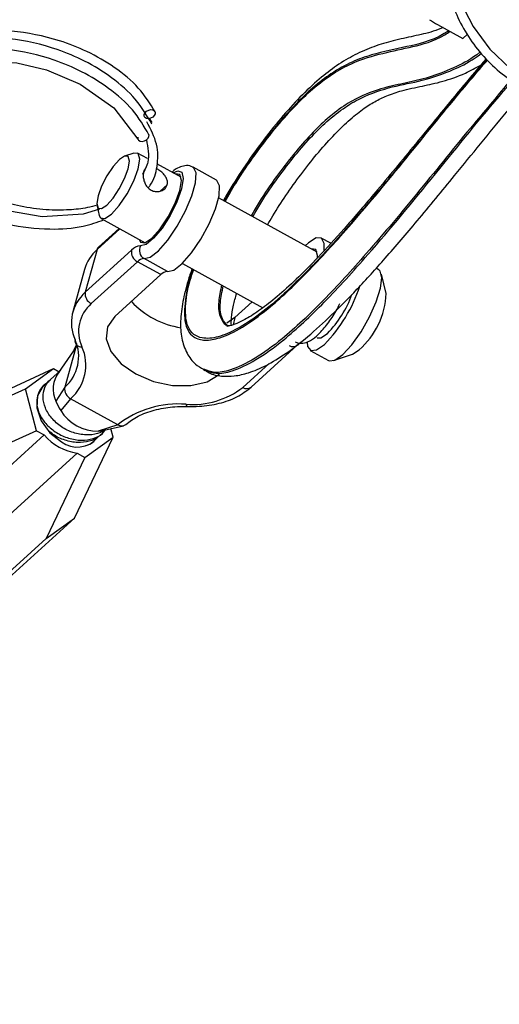
# Model space of a CAD drawing. Units: inches. Extents: x 0.4 to 10.9, y 0 to 8.4.
# Drawn here: x 4.9 to 4.9, y 0.8 to 0.9 of the extents above; entities that cross this region are included whole.
import ezdxf

# ---------------------------------------------------------------- set-up
doc = ezdxf.new("R2010")
doc.units = ezdxf.units.IN
doc.header["$MEASUREMENT"] = 0
doc.header["$PDSIZE"] = -1
doc.dimstyles.get("Standard").update_dxf_attribs({"dimtxt": 0.18, "dimasz": 0.18, "dimexe": 0.18, "dimexo": 0.0625, "dimgap": 0.09, "dimtad": 0, "dimtih": 1, "dimtoh": 1, "dimdec": 4, "dimzin": 0, "dimdsep": 46, "dimtxsty": 'Standard', "dimcen": 0.09, "dimadec": 0, "dimazin": 0, "dimtfac": 1, "dimtdec": 4, "dimtofl": 0, "dimtmove": 0, "dimatfit": 3, "dimfxl": 1, "dimtolj": 1, "dimtzin": 0, "dimarcsym": 0})

# ---------------------------------------------------------------- blocks, each defined once
blk = doc.blocks.new('*D10')
at = {"color": 0, "lineweight": -2, "transparency": 16777216}
blk.add_line((4.927568167201501, 0.6875097298373427), (6.777794911103032, 0.6875097298373496), dxfattribs=at)
for start, end in [(24.51039207156392, 36.96375627891549), (5.296686483690539, 18.02222103598175)]:
    blk.add_arc((4.623831135842813, 0.687509729837342), 2.02896377526022, start, end, dxfattribs=at)
at = {"color": 0, "transparency": 16777216}
for points in [[(6.220931408592222, 1.887620761236097), (6.269080072132518, 1.927469929348913), (6.125458236023922, 2.051991335913391)], [(6.675347936946294, 0.8762534013214891), (6.612914690743695, 0.8733655355688099), (6.652794911103032, 0.6875097298373487)]]:
    blk.add_solid(points, dxfattribs=at)
at = {"layer": 'Defpoints', "color": 0, "transparency": 16777216}
for p in [(6.181250641856696, 2.102688151060355), (6.5917800217405, 1.181342883657789), (4.968676705153785, 1.000860119028438), (4.819880633079486, 0.6875097298373425), (4.877568167201502, 0.6875097298373427)]:
    blk.add_point(p, dxfattribs=at)
at = {"color": 0, "transparency": 16777216, "insert": (6.51509053694113, 1.422242251967293), "char_height": 0.1377952755905512, "attachment_point": 5}
blk.add_mtext('\\A1;{\\H0.68217x;45°-60°}', dxfattribs=at)

msp = doc.modelspace()

# ---------------------------------------------------------------- linework, layer by layer
at = {"color": 7, "linetype": 'Continuous', "lineweight": 25}
for p, q in [((4.898728915383913, 0.9463902317859654), (4.901267348488798, 0.9449879675770174)), ((4.901735423398989, 0.9454132838802687), (4.901267348488798, 0.9449879675770174)), ((4.869866722529846, 0.9364785387090753), (4.869585283360717, 0.9368763544424379)), ((4.868000459816066, 0.933389694703896), (4.867073270689268, 0.9330769138221156)), ((4.869389982853846, 0.9328193471481241), (4.868366936796054, 0.9333844863747232)), ((4.872795295001122, 0.9309382140626989), (4.870343663436746, 0.9322925276115595)), ((4.876372304454428, 0.9306334380277439), (4.873992512321298, 0.9319480587816065)), ((4.871374652196536, 0.9301798458237841), (4.870668047647325, 0.9295377712893227)), ((4.886545189320781, 0.923342617620567), (4.876575299083939, 0.9288501002003745)), ((4.864279925382718, 0.9280202624399507), (4.864508760427196, 0.9270688812160095)), ((4.86470828678296, 0.9267614211159636), (4.869136644988025, 0.9243151488039395)), ((4.864282541384409, 0.9236119740578681), (4.866599064155192, 0.9257169321302223)), ((4.866517672174748, 0.9257618953992299), (4.864439750065653, 0.9238737517843669)), ((4.887923538125062, 0.9242524091523512), (4.886949142596588, 0.9247906722167066)), ((4.864282541384409, 0.9236119740578681), (4.863094852939202, 0.9193026676042946)), ((4.867771352518016, 0.9235520545981557), (4.863094852939202, 0.9193026676042946)), ((4.871410199043137, 0.9214065810515364), (4.86903040691001, 0.9227212047646769)), ((4.863018089269456, 0.9216183321844735), (4.861830400824232, 0.9173090227716223)), ((4.863690164963668, 0.9181462409712263), (4.868366664542481, 0.9223956309243653)), ((4.870746456675597, 0.9210810072112249), (4.868366664542481, 0.9223956309243653)), ((4.87291663723374, 0.9222270349416151), (4.881057788401062, 0.9177297758682912)), ((4.892774197129157, 0.9215728510418265), (4.892502026418541, 0.9217232001168039)), ((4.86606995709678, 0.9168316172580859), (4.870746456675597, 0.9210810072112249)), ((4.893524812059873, 0.9191761318388938), (4.893050865942243, 0.9211465049098526)), ((4.879980504697208, 0.9183248777840243), (4.878230387723978, 0.9167346002901282)), ((4.878230387723978, 0.9167346002901282), (4.877405790844783, 0.9161736809938704)), ((4.878230387723978, 0.9167346002901282), (4.878032412029849, 0.9160162888373979)), ((4.862204666623754, 0.9139970669654973), (4.861016978178537, 0.9096877605119238)), ((4.862204666623754, 0.9139970669654973), (4.861887349168896, 0.913357371690499)), ((4.862236650499728, 0.9140767011348403), (4.861887834490474, 0.913358348252219)), ((4.879860594755105, 0.9096924657638471), (4.884537082496813, 0.9139418527577081)), ((4.884537082496813, 0.9139418527577081), (4.884681518934471, 0.9140575309323504)), ((4.861887349168896, 0.913357371690499), (4.860395056326844, 0.9111857292490635)), ((4.861887834490474, 0.913358348252219), (4.861887349168896, 0.913357371690499)), ((4.885842124067992, 0.9134156517102329), (4.88770085837869, 0.9123888651251236)), ((4.888209049260624, 0.9123816444869521), (4.890129301041135, 0.913029436346392)), ((4.881684835722158, 0.9120896939625855), (4.879026587372067, 0.909674230693186)), ((4.849632706969228, 0.9068774052757659), (4.859893364019261, 0.9115696659688912)), ((4.857028214792784, 0.9095375889936228), (4.859893364019261, 0.9115696659688912)), ((4.860594760239294, 0.9113948555024686), (4.859580970802895, 0.9104736559542289)), ((4.859893364019261, 0.9115696659688912), (4.860449211113135, 0.9112626053713673)), ((4.875060953702683, 0.9114737557708827), (4.875230188889464, 0.9113802721807844)), ((4.858952514865504, 0.9099026040903075), (4.858735647141003, 0.9097055398537823)), ((4.861016978178537, 0.9096877605119238), (4.860125454269479, 0.9082734564806805)), ((4.846767569579857, 0.9048453342190533), (4.857028214792784, 0.9095375889936228)), ((4.85816408036273, 0.9052953101853716), (4.857028214792784, 0.9095375889936228)), ((4.861612290203002, 0.9085313338788554), (4.860601708623893, 0.9073483151742258)), ((4.866371874469245, 0.9059020923711305), (4.861612290203002, 0.9085313338788554)), ((4.866371874469245, 0.9059020923711305), (4.864409364199773, 0.9052449196006234)), ((4.864701918416841, 0.9052933037949288), (4.866952946448265, 0.9057932323728604)), ((4.85816408036273, 0.9052953101853716), (4.84790343514981, 0.9006030554108022)), ((4.858930983159215, 0.9048716658741561), (4.851323105713639, 0.8979586268886933)), ((4.85816408036273, 0.9052953101853716), (4.858930983159215, 0.9048716658741561)), ((4.864659269303178, 0.9048645754442138), (4.864876160701893, 0.9050616574364067)), ((4.865919341686784, 0.9046260280495375), (4.865682386383646, 0.9055110533842488)), ((4.861998227394722, 0.896431751924644), (4.865919341686784, 0.9046260280495375)), ((4.863054204297416, 0.902593951074269), (4.865919341686784, 0.9046260280495375)), ((4.863813957478413, 0.9040964593437673), (4.864030837040023, 0.9042935413359601)), ((4.862287301500931, 0.9030175953854847), (4.854679424055352, 0.8961045564000218)), ((4.862287301500931, 0.9030175953854847), (4.863054204297416, 0.902593951074269)), ((4.863054204297416, 0.902593951074269), (4.859133078168245, 0.8943996749493756)), ((4.810245060875129, 0.849405274337726), (4.861998227394722, 0.896431751924644)), ((4.859133078168245, 0.8943996749493756), (4.861998227394722, 0.896431751924644)), ((4.859133078168245, 0.8943996749493756), (4.837060439549795, 0.874342955648648))]:
    msp.add_line(p, q, dxfattribs=at)
at = {"color": 7, "linetype": 'Continuous', "lineweight": 25, "flags": 128}
for points in [[(4.900378535278328, 0.9559422867741862), (4.900053843302832, 0.9536466624242115), (4.900280038671397, 0.9511708269255749), (4.901045781430931, 0.9486389279063809), (4.90231267199092, 0.9461779243087756), (4.904017192409647, 0.9439112224617392), (4.906073866903153, 0.9419524837919984), (4.908379570553784, 0.9403999282139928), (4.910818666616816, 0.9393314069321075), (4.913268865890657, 0.9388005006327087), (4.915607299155294, 0.9388338280208597), (4.917716707981675, 0.9394297230230804), (4.919491315939119, 0.9405582998914633), (4.919659639668307, 0.9407104955558747)], [(4.864515708811798, 0.9276983551450059), (4.86288132328021, 0.927190415801693), (4.858715062403668, 0.9269177893622693), (4.853844256635359, 0.927777832472618), (4.84976653735475, 0.9294978358335335), (4.846675311130834, 0.9317367130697469), (4.844772838692187, 0.9341110275794022), (4.843947271169828, 0.936691438041853), (4.844617263532371, 0.9393996922705539), (4.846514255388264, 0.9412284224622323), (4.848616455413588, 0.9421787398257544), (4.851614038246392, 0.9427462420357877), (4.856158246264222, 0.9425266961647587), (4.859157143016443, 0.9418006166074381), (4.862580897383829, 0.9403550270898218), (4.865988884718362, 0.9379609623592005), (4.868408721800556, 0.934803625866119), (4.868408721800556, 0.934803625866119)], [(4.8690449902317, 0.9372896856700353), (4.869134822072819, 0.9374704620407832), (4.869296150068948, 0.9376285200347921), (4.869504412213196, 0.9377397977631388), (4.869727896883166, 0.9377873563188992), (4.869932596056778, 0.9377639513896783), (4.870087330781654, 0.9376731459461148), (4.870168557042529, 0.9375287686940188), (4.8701638932205, 0.937352798190644), (4.870074061379377, 0.937172021819896), (4.869912733383241, 0.9370139638258871), (4.869704471239, 0.9369026860975406), (4.869480974731921, 0.9368551275417801), (4.869276287395426, 0.936878532471001), (4.869121540833433, 0.9369693349552866), (4.869040326409667, 0.9371137122073827), (4.8690449902317, 0.9372896856700353)], [(4.868411491684707, 0.934991173064792), (4.868404377580543, 0.9348201889447446), (4.868483508672629, 0.9346800405008235), (4.868636858455439, 0.934592061167692), (4.868841060470352, 0.9345696505558586), (4.86906504229901, 0.9346162147942315), (4.869274701222448, 0.9347246664121462), (4.869438112550249, 0.9348784955979801), (4.869530394673504, 0.9350542855854005), (4.869537520614781, 0.9352252667461698), (4.869533117209201, 0.9352419925850819)], [(4.865269567111135, 0.9281252221098972), (4.865900070868847, 0.9288292698429607), (4.866531012599705, 0.929776028674761), (4.867066345978895, 0.930821361054715), (4.867424584329111, 0.9318061258930881), (4.867551158565121, 0.9325804032102039), (4.86742682154323, 0.9330263131286338), (4.867070500805131, 0.933075969812453), (4.866536433996885, 0.9327218182250829), (4.865905942076282, 0.9320177675327415), (4.865274988508315, 0.9310710087009413), (4.864739655129117, 0.9300256763209872), (4.864381428616021, 0.9290409114826141), (4.864254842542898, 0.9282666341654982), (4.864379179564789, 0.9278207242470684), (4.864735500302888, 0.9277710675632491), (4.865269567111135, 0.9281252221098972)], [(4.865745821465548, 0.9272000808034424), (4.866533948203411, 0.9280801404697718), (4.867322631285546, 0.9292635912289806), (4.867991795050255, 0.9305702574437427), (4.868439581150902, 0.9318012134917091), (4.868597807823754, 0.9327690571788259), (4.868442386546391, 0.9333264460565021), (4.868000459816066, 0.933389694703896)], [(4.871979836372194, 0.931388684228433), (4.872452563267313, 0.9315968280015623), (4.872873656680948, 0.9314359527749554), (4.873003332240241, 0.9307950974630049), (4.872824485318716, 0.9297587316952065), (4.87236070728008, 0.9284634468633985), (4.871673101295254, 0.9270799637118916), (4.870852315966044, 0.9257906270287415), (4.870006518819693, 0.9247653763088826), (4.869247191774722, 0.9241393381015736), (4.868674417611047, 0.9239950229943141), (4.868674417611047, 0.9239950229943141)], [(4.86903040691001, 0.9227212047646769), (4.869665929603123, 0.9228620604760254), (4.870502801567202, 0.9235084407598882), (4.871446882252467, 0.9245876391165782), (4.872391969092231, 0.9259782570871965), (4.873231752985813, 0.9275238613213228), (4.873871773781374, 0.9290505912807532), (4.874240014491026, 0.9303867082295657), (4.87429508073491, 0.9313819074819523), (4.874030746192272, 0.93192424547203), (4.873995258531224, 0.9319465317941898)], [(4.869831199357471, 0.92477775792778), (4.870658731840376, 0.9257018220570649), (4.871486844341756, 0.9269444435786673), (4.872189471621404, 0.9283164447317704), (4.872659653537497, 0.9296089478423155), (4.872825787401002, 0.9306251846015716), (4.87266260097833, 0.931210440999601), (4.872194928529936, 0.9312756161369332), (4.872188524652469, 0.9312734025970348)], [(4.871410199043137, 0.9214065810515364), (4.872045721736239, 0.9215474367628849), (4.872882593700318, 0.9221938200060258), (4.873826674385583, 0.9232730183627157), (4.874771761225357, 0.924663636333334), (4.875611545118929, 0.9262092405674603), (4.876251554077385, 0.9277359705268906), (4.876619806624145, 0.9290720845164254), (4.876674861030921, 0.9300672837688119), (4.876410538325388, 0.9306096217588895), (4.876372304454428, 0.9306334380277439)], [(4.864508760427196, 0.9270688812160095), (4.864632837032627, 0.9268194614341845), (4.86507824387381, 0.9267573876201325), (4.865745821465548, 0.9272000808034424)], [(4.868529862802269, 0.9246503373382753), (4.868662568662174, 0.9243781074420954), (4.869130241110568, 0.924312932304763), (4.869831199357471, 0.92477775792778)], [(4.887238737535714, 0.9235000600847645), (4.887251711010201, 0.9242245209170525), (4.886987388304668, 0.9247668559478521), (4.88643341147446, 0.9247953242016269), (4.885652102912957, 0.9243067178210909), (4.885331471066806, 0.9240130893861327)], [(4.88656302784819, 0.9227911828101043), (4.886575681720661, 0.9230295881594396), (4.886412495297989, 0.923614844557469), (4.885944822849591, 0.9236800226540793), (4.885938418972128, 0.9236778061549027)], [(4.889139576452941, 0.9129971447055197), (4.890055425626663, 0.913991142491063), (4.89099100726569, 0.9153091220253865), (4.891844936507809, 0.916808256718034), (4.892524682650439, 0.9183261029250911), (4.892956583347107, 0.9196981662230308), (4.893093822820809, 0.9207757695289114), (4.892921545496307, 0.9214421338166976), (4.892774197129157, 0.9215728510418265)], [(4.86606995709678, 0.9168316172580859), (4.86534921903614, 0.915798533329522), (4.865216702570027, 0.9145806069823219), (4.865685381172913, 0.9132970616060987), (4.866709362362542, 0.9120735363050376), (4.868188421313654, 0.9110298048944486), (4.869977790149463, 0.910268021648792), (4.871902291453083, 0.9098627722092463), (4.873773549428027, 0.9098537109001965), (4.875408396606964, 0.9102417314235803), (4.876646795238941, 0.9109888544063265)], [(4.886549462518126, 0.9146961076002877), (4.886919419608969, 0.9146920770637346), (4.887586997200703, 0.9151347672877665)], [(4.884585366075665, 0.9141646449566365), (4.884529992066874, 0.9141797609483497), (4.884366829318424, 0.9142491915273585)], [(4.885522072240313, 0.9142425035592161), (4.885570332144944, 0.9138224695670862), (4.885892431792957, 0.9133919597310518), (4.886483967778773, 0.9134616270522958), (4.887280842142228, 0.914023925372073)], [(4.88770085837869, 0.9123888651251236), (4.887751166103655, 0.9123651731459427), (4.888342702089471, 0.9124348404671865), (4.889139576452941, 0.9129971447055197)], [(4.890129301041135, 0.913029436346392), (4.890132674617988, 0.9130305845462323), (4.890781869175164, 0.9134610766265991)], [(4.859333740886736, 0.9102133105182526), (4.858817228515232, 0.90982961054066), (4.85826688567834, 0.9088533329114166), (4.858204752678724, 0.907607358527909), (4.858640311042915, 0.906281371187482), (4.859507225596644, 0.9050772409940342), (4.860673548055143, 0.904178295215897)]]:
    msp.add_lwpolyline(points, dxfattribs=at)
at = {"color": 7, "linetype": 'Continuous', "lineweight": 25}
for centre, radius, start, end in [((4.905434371063951, 0.9585414470574731), 0.01387858668782714, 237.1605160142811, 241.108585708174), ((4.867046521454078, 0.9204611353521757), 0.004191344697681565, 131.257900300131, 163.9728978916389), ((4.864804457175314, 0.9234766355021133), 0.0005391777234580878, 132.5640157042936, 165.4627619868222), ((4.868706565462034, 0.9227874754857175), 0.001207975359782241, 91.52499275956072, 140.7324396486621), ((4.869509299924736, 0.9235416918607511), 0.0009500197863061974, 151.4985677490982, 239.7292085898848), ((4.86886155787958, 0.9233818369664384), 0.001103413690561887, 171.1258541305435, 243.3517994235112), ((4.869054025878633, 0.9218336855529116), 0.0008878334342267848, 91.52441532195036, 140.7326285064435), ((4.871433808106239, 0.9205190820339778), 0.0008878129837012059, 91.52381095796237, 140.7332328704619), ((4.876332549938471, 0.9247267559504223), 0.01531063958715916, 315.6495419572099, 341.6623563710419), ((4.865816454425016, 0.9161985094733684), 0.004128306232516878, 131.2429865633405, 204.3676013481494), ((4.86418505961916, 0.9191324481275815), 0.001103415277799993, 171.1257700351877, 243.3517641871879), ((4.879587839693567, 0.9229148776253782), 0.01115870232999661, 315.7953266494421, 339.91849931049), ((4.885512279659778, 0.9195059839210001), 0.008019319039581179, 311.0799757305105, 357.6426345879266), ((4.866156619944981, 0.9153331018258315), 0.003741276790913049, 131.2430704265758, 204.3676888171892), ((4.87412504420271, 0.9243330541788572), 0.00872552549480623, 223.1450741104732, 261.1080897763803), ((4.858295362774921, 0.9127919123912482), 0.004128310707193087, 311.2431890052206, 24.36766846887474), ((4.858635530595755, 0.9119265042464825), 0.004515338258048991, 311.2430843728943, 24.36760803474153), ((4.862637899003079, 0.9143736358542969), 0.0005945526705176136, 168.2005385041172, 280.7335107174681), ((4.884107343993669, 0.914515912531793), 0.0007171031583722609, 235.6854200491557, 306.8093730325855), ((4.862633503402005, 0.9095064168217456), 0.002794727473983039, 141.7142656386506, 206.1787936636173), ((4.86210721151463, 0.9095175547574104), 0.001103439498115079, 171.12668754858, 243.3508466737981), ((4.873951471778142, 0.9162270819185638), 0.008288344676330437, 265.4392708355246, 307.7574121396182), ((4.879430840677031, 0.9102665056351698), 0.0007170846124995194, 235.6847702421611, 306.8203062561916), ((4.864541271354828, 0.9099615227045217), 0.004727473755333249, 200.9207158802067, 213.5572819570051), ((4.872497008164483, 0.8979935051628305), 0.01000315022459735, 85.43925677312156, 127.7574781871154), ((4.873553116930424, 0.9079849856222083), 0.0002614651173470357, 184.3878954706262, 251.078151288394), ((4.864318769490701, 0.9095790085504509), 0.004335035689164503, 210.9689342688119, 271.1974693521947), ((4.866776545761624, 0.9064958519274553), 0.0007185466342570009, 235.7239783293368, 306.2829543972532), ((4.863039635063529, 0.9083444133729949), 0.005379683602357667, 220.2054294697849, 261.9609968866394), ((4.864143060864151, 0.90776364405349), 0.002532763379400667, 276.0354281100563, 282.7730987771121), ((4.86229197709557, 0.9063176373295314), 0.002682554237677168, 232.8922096161163, 319.8786953574447)]:
    msp.add_arc(centre, radius, start, end, dxfattribs=at)
for points, knots in [([(4.899923339145715, 0.9552245753150581), (4.899818663623314, 0.9547696556618717), (4.899551856518912, 0.9536101124123041), (4.899521319428256, 0.9516310093743517), (4.899903099688686, 0.9493446639311102), (4.900726536641894, 0.947063578104922), (4.901958836671238, 0.9448786536680478), (4.903556722794274, 0.9428815347437389), (4.905460286515115, 0.9411562937089668), (4.907603790883933, 0.9397762467287414), (4.909914917872616, 0.9388076855993129), (4.912304635968422, 0.9383127283827073), (4.914593648368896, 0.9383296113014219), (4.91672263569615, 0.9388437307012423), (4.918437703931879, 0.9396417183330452), (4.919301410351189, 0.9404537113720142), (4.919637421409536, 0.9407696041734317)], [0, 0, 0, 0, 0.04676515375788018, 0.119199550898979, 0.192909801170471, 0.2681843866954188, 0.3444029657090892, 0.4210860490964415, 0.4981577133954188, 0.5757160048059482, 0.6538517649657369, 0.7323491301180062, 0.8103739615281503, 0.879035334181571, 0.952940646872496, 1, 1, 1, 1]), ([(4.870162330721737, 0.9375510757311241), (4.869653600762827, 0.938372208602027), (4.868656460111612, 0.9399816773413399), (4.866181159747526, 0.9420633220874777), (4.863415058886684, 0.9436671159203941), (4.85990622002414, 0.9450451050456362), (4.856014182424794, 0.9458205210675739), (4.851978309171393, 0.9457956385950548), (4.848306329710862, 0.9450228078627102), (4.845146432057369, 0.9431827614292394), (4.843317383127321, 0.9410790108673378), (4.843359531510032, 0.9395962849956492), (4.843367986594675, 0.9392988459969427)], [0, 0, 0, 0, 0.1005664856379876, 0.1971162288009929, 0.2861644801020964, 0.3655710665117725, 0.496558827006541, 0.5933666481014286, 0.6970088041224339, 0.8253319483071129, 0.9649610953760716, 1, 1, 1, 1]), ([(4.899298280459412, 0.9460757064098397), (4.898960516526497, 0.945946851949369), (4.897976845991018, 0.9455715888624021), (4.896365357998267, 0.9452252738283102), (4.894374296028104, 0.9448033150716822), (4.892367804270126, 0.9442303423847466), (4.890436431652638, 0.9434070641066765), (4.888585530573785, 0.9423132139471632), (4.886728482346015, 0.9409010195327068), (4.884830650491747, 0.9391113260637274), (4.88287832698807, 0.9369537651647635), (4.880954664921557, 0.9345430805632716), (4.879120959595006, 0.9319353398188129), (4.877817264965937, 0.9299226409608602), (4.877178285235672, 0.9287808461921638), (4.877065497556, 0.928579305553995)], [0, 0, 0, 0, 0.06311028837937031, 0.1837962112451268, 0.2975778762241851, 0.3939693223862978, 0.4801806981552052, 0.5577142145000195, 0.6285392067028047, 0.7041666085449645, 0.7775711562925395, 0.849856135429311, 0.9192312119105637, 0.985743328361667, 1, 1, 1, 1]), ([(4.899879494483766, 0.9457546380701907), (4.899717899133847, 0.9456569079419586), (4.898116637386789, 0.9446884919823171), (4.895596973804665, 0.9441429018348853), (4.892666033181222, 0.9435569547811482), (4.890117149963132, 0.9426823144841907), (4.888148094403654, 0.9416148079288043), (4.886146064631937, 0.9400773673040257), (4.884183029325616, 0.9381864966115157), (4.882127008491253, 0.9358026771282237), (4.879726267899279, 0.9326815689349433), (4.878103682567783, 0.9300722650220885), (4.877147220975569, 0.9285341647283109)], [0, 0, 0, 0, 0.02141039394732687, 0.2121573723055827, 0.4034701258070095, 0.5007373621632502, 0.5977825476620463, 0.6717183459082177, 0.745553696502077, 0.8196071989662848, 0.8936642761701941, 1, 1, 1, 1]), ([(4.87723496948502, 0.9284856917556674), (4.877585903162956, 0.9291057895496567), (4.878537027598163, 0.9307864209656995), (4.88026236687903, 0.9332461432270835), (4.882247829779615, 0.9358509043965713), (4.884216772772941, 0.9380997507098493), (4.886225034762781, 0.9400467392748975), (4.888180727495257, 0.9414992826817428), (4.890600494718633, 0.9427846526162178), (4.893220919367142, 0.9435179463784577), (4.896190474411046, 0.9441221411328616), (4.898411114566212, 0.9447081633466831), (4.899818311980741, 0.9455750156158944), (4.900000966924615, 0.9456875334836421)], [0, 0, 0, 0, 0.04119624867525046, 0.1116528883311883, 0.1822112559096891, 0.2527825678414439, 0.3233295650907701, 0.4081124701384515, 0.4931122505992668, 0.6540279000285514, 0.8153619356109203, 0.9760338848405637, 1, 1, 1, 1]), ([(4.869828760912441, 0.9363143875617896), (4.869329186108693, 0.9371650114676704), (4.868349978541211, 0.9388323040522062), (4.865902779566547, 0.9410086717031418), (4.863162483657479, 0.9426999929296075), (4.859678133265753, 0.9441709754768681), (4.855820127752111, 0.9450343953620957), (4.851786315485963, 0.9451327431571762), (4.848251691379755, 0.9444232692718855), (4.845697784295918, 0.943370364962278), (4.845017968619313, 0.9423123833684903), (4.844903792659547, 0.9421346939329078)], [0, 0, 0, 0, 0.1181574436036616, 0.2315982752967097, 0.3362243382425, 0.4295173361711349, 0.5833902889412044, 0.6970956755412437, 0.8188218545955084, 0.9695708861232853, 1, 1, 1, 1]), ([(4.869533152720543, 0.9352418475804629), (4.869033581922537, 0.9360924636710848), (4.868054411077107, 0.9377596917795128), (4.865607308505108, 0.939936066839943), (4.862866566556772, 0.941627594489161), (4.859383585903323, 0.9430979561743802), (4.855518486175704, 0.9439646210068873), (4.851507069659988, 0.944052709541645), (4.847882902915217, 0.943384276906266), (4.844634887530813, 0.9416688705464316), (4.842669683400693, 0.9388719517049927), (4.842628171103083, 0.9355686638712153), (4.844171694143725, 0.9325366245822093), (4.846636728455845, 0.9300131728087588), (4.849456438265822, 0.9281975879969848), (4.852474754291215, 0.9269145205109772), (4.855700598958112, 0.9259933696943587), (4.859281033421809, 0.9255906323981347), (4.862625297795823, 0.9258085998070656), (4.864289051677254, 0.9263859053777315), (4.864964063093797, 0.9266201274314801)], [0, 0, 0, 0, 0.05414566279942665, 0.106126808514376, 0.1540671758666046, 0.1968159561848912, 0.2673241403190822, 0.3194263271108451, 0.3752039822445757, 0.4442806586026122, 0.519438235886549, 0.5946687925460955, 0.6594146267463435, 0.7099568891761064, 0.7712768974730005, 0.8108393412267435, 0.8512805587495803, 0.913035762892428, 0.9647172255855305, 1, 1, 1, 1]), ([(4.9030529886344, 0.9436194272994644), (4.90303685034851, 0.9436063518705569), (4.902153645404265, 0.9428907688443591), (4.900497198948582, 0.9420485897698833), (4.898122673810189, 0.9410648056936317), (4.895847522037883, 0.9405416791120778), (4.893609015166298, 0.9400910652966452), (4.891515870071199, 0.9394296610047437), (4.889493978436029, 0.9383635728302564), (4.887728230540219, 0.9370597118338089), (4.885918532274115, 0.9353119831951486), (4.884181992434559, 0.933326544641657), (4.882418036962822, 0.931013761591204), (4.880939339342433, 0.9289187648460211), (4.880133580215787, 0.9275002847101528), (4.879867318234588, 0.9270315499248067)], [0, 0, 0, 0, 0.001884820704035759, 0.1031511633584897, 0.2208579719268024, 0.3387447487295169, 0.4568951777159785, 0.5748582780708009, 0.6499202127565035, 0.7264746160872239, 0.7864979385301563, 0.8483415633437613, 0.9081149054659433, 0.9696366984818175, 1, 1, 1, 1]), ([(4.873969063002907, 0.9216456640755198), (4.873964626415578, 0.921634385316324), (4.873545129299334, 0.9205679334232024), (4.873184651294324, 0.9186346209047631), (4.873014678142958, 0.9160153787592646), (4.873867970893713, 0.9147196845469312), (4.875181095137886, 0.914363300572921), (4.876819542243254, 0.9146461816674393), (4.878930112316642, 0.9156496205285791), (4.881879828929701, 0.9177735286755135), (4.885511131232541, 0.9212021620997862), (4.890096368109312, 0.9262478414124693), (4.895171693138263, 0.9323408452546149), (4.899878620940513, 0.9382291438172665), (4.902730909952055, 0.9415825254238657), (4.903758634377557, 0.9427908013633568)], [0, 0, 0, 0, 0.0005278213623039095, 0.04990762558957116, 0.109370719009759, 0.1833847338695381, 0.2390020229629094, 0.2947220266951587, 0.369055111102102, 0.4434343782451537, 0.5481138331351618, 0.6531191821733834, 0.7881096307298053, 0.9236525796839661, 1, 1, 1, 1]), ([(4.903711274093414, 0.9428337108934746), (4.903181366640442, 0.9422170306137576), (4.900417396640826, 0.9390004580161544), (4.896234144931945, 0.9337412098961635), (4.891226533284065, 0.9277042968795219), (4.887126929772659, 0.9230262405572501), (4.883597405497497, 0.9194490773400755), (4.880712317274195, 0.9170158259379201), (4.878465317669434, 0.9155297454330309), (4.876492033481142, 0.9146945061035934), (4.875029017977916, 0.9145574267959381), (4.87403260051266, 0.914971877435996), (4.873339681643646, 0.9158543852107963), (4.873129128815904, 0.9176268796013746), (4.873439291052758, 0.9197777057529767), (4.873942409952868, 0.9212325801670451), (4.874066624478004, 0.9215917726649696)], [0, 0, 0, 0, 0.03980968005407311, 0.2076452421018426, 0.3107881720260897, 0.4139352258863072, 0.5164534281849547, 0.5839270570594589, 0.6513536647662945, 0.7168820188011016, 0.7823319011956249, 0.8252990111435182, 0.8681957124428312, 0.9284667149317929, 0.9823392183545587, 1, 1, 1, 1]), ([(4.903622720660362, 0.9429139369184056), (4.902866765705522, 0.9420202391712973), (4.900586225342689, 0.9393241608250861), (4.896923459882967, 0.9348132136695313), (4.893000835607516, 0.9300557527376383), (4.889718953745056, 0.9262056595355419), (4.887046308230314, 0.9232467348011701), (4.884742094774182, 0.9208881785828371), (4.88274015577338, 0.919038795172854), (4.881016666877517, 0.9176603724313441), (4.87955980491169, 0.9166928092895736), (4.878419583127613, 0.9161197859312102), (4.877687605769946, 0.9158703631909161), (4.877371729066574, 0.9158882888449416), (4.8774297160233, 0.9158695287168903), (4.877438650667017, 0.9158666381520142)], [0, 0, 0, 0, 0.0749843447251588, 0.2262103365175682, 0.3621755680112999, 0.4640746349431392, 0.5539544097367858, 0.6331297855882558, 0.7041484987214546, 0.7717789511709623, 0.8355978055980262, 0.8925927807119474, 0.9433575544618635, 0.99127251886965, 1, 1, 1, 1]), ([(4.880036553421373, 0.9269380663347084), (4.880302801503039, 0.9274067804018792), (4.881100445768663, 0.9288109861544914), (4.882578104101924, 0.9309093373190395), (4.884333784954659, 0.9332119785669519), (4.886078515300166, 0.935205466178912), (4.88788238908435, 0.9369543553982211), (4.889657056474903, 0.9382670900609718), (4.891970872152445, 0.9394833991814527), (4.894560574799321, 0.940228049693074), (4.897505719843817, 0.9407394982307797), (4.900355956238439, 0.941784909699737), (4.902299850796517, 0.9427878776819683), (4.903156901614992, 0.9434793509992727), (4.903161842714113, 0.9434833375052367)], [0, 0, 0, 0, 0.0304416162959702, 0.09119908216038287, 0.1520572097981888, 0.2131522274590488, 0.2742259908819464, 0.3501228927689937, 0.4262336034140785, 0.5837878575697315, 0.7417495650712147, 0.8990630805846731, 0.9994180749695242, 1, 1, 1, 1]), ([(4.881532397396949, 0.9261117441964765), (4.881707950261585, 0.9264220937512517), (4.882292401372208, 0.927455310397116), (4.883427514045401, 0.9291755546143471), (4.884914738075821, 0.9312875365261756), (4.886518503873614, 0.9333137621953358), (4.888146156348608, 0.9351426091598969), (4.889721122851462, 0.9366789999757594), (4.89116295905561, 0.9378574579803602), (4.892412093078914, 0.9386381091988681), (4.893728615892222, 0.9392680728153033), (4.895254256074299, 0.9397670630100872), (4.897032373756002, 0.9401302558434336), (4.899198526350968, 0.9405944730762519), (4.901235541310353, 0.9412765699948884), (4.902568902573769, 0.9419991512003261), (4.903090488604441, 0.9422818114763756)], [0, 0, 0, 0, 0.02136287472579033, 0.07112134504647862, 0.1268844392648617, 0.1869858624135424, 0.2490963729947803, 0.312893333161828, 0.3772838230647228, 0.4402746336410632, 0.5089004344421313, 0.5995247243110133, 0.7236093435474159, 0.8278466846244992, 0.9326568373482494, 1, 1, 1, 1]), ([(4.906146961068249, 0.9407987293869089), (4.904892327887104, 0.9393171116184229), (4.901831185470289, 0.9357021562156815), (4.896932486967785, 0.9296063619353363), (4.891843715564114, 0.9235126330180935), (4.887140466516414, 0.918332973520152), (4.88333484572021, 0.9147504236166664), (4.880180364484559, 0.9124626356623169), (4.877926688742114, 0.9114116849691345), (4.876187184642255, 0.9110599938387103), (4.875436048207124, 0.9113718624154236), (4.875084296487071, 0.9115179081977351)], [0, 0, 0, 0, 0.1091761632339197, 0.2663756938716731, 0.423435420172728, 0.5507708791184737, 0.6806491091415676, 0.7728258285128891, 0.8675387448545858, 0.9379693592808398, 1, 1, 1, 1]), ([(4.875252927981148, 0.9114232172222376), (4.875593801823513, 0.9112801128674526), (4.876343371206463, 0.9109654315115208), (4.878060648885725, 0.9113071865606861), (4.880324371785445, 0.9123536765898277), (4.883446927134347, 0.9146095291859244), (4.887275704277922, 0.9182032036582506), (4.892441115573675, 0.9238893488020665), (4.898508976780953, 0.9312211692611396), (4.903411563527577, 0.9373767149198546), (4.905988007427627, 0.9403414136218713), (4.906299943900592, 0.9407003570696552)], [0, 0, 0, 0, 0.06026780766703256, 0.1325267526917369, 0.2246967619639615, 0.3195142197637375, 0.446524606020353, 0.5768699526909724, 0.7746535750468763, 0.9727167476872365, 1, 1, 1, 1]), ([(4.875238486704809, 0.9113933048408285), (4.875357784972184, 0.9113091455904248), (4.875857995688659, 0.9109562707342267), (4.876915244526135, 0.9107861895025806), (4.878251377674744, 0.9107979901024865), (4.87972604922227, 0.9111601079092555), (4.881431684563722, 0.9118685942612879), (4.883430855346649, 0.9130936823076927), (4.885623241065741, 0.9147968657636483), (4.888018041915203, 0.9169738706840125), (4.890637657500129, 0.9196347878351664), (4.893543812509005, 0.9228355850511136), (4.896845778160451, 0.9267008042569522), (4.900935807119499, 0.9316839442382316), (4.904604624090592, 0.9362474177626727), (4.906989522361819, 0.9390706286419415), (4.907640993965732, 0.939841832068889)], [0, 0, 0, 0, 0.0118910310927933, 0.04985840376172482, 0.09008837905741238, 0.1376651467289157, 0.1977748000412478, 0.2646718438475107, 0.3356072165475291, 0.4100599784459222, 0.4894182196281512, 0.5760044286564218, 0.6727230013742355, 0.7852044993321776, 0.9413253089153398, 1, 1, 1, 1]), ([(4.864302948565079, 0.9281091058822404), (4.863973315695297, 0.9280218084135241), (4.863093005766697, 0.9277886738098611), (4.861367367794578, 0.9275948666042406), (4.859091131177511, 0.9276021154750683), (4.856614330774743, 0.9279425842891251), (4.853550770426718, 0.9287417373214175), (4.850190741898771, 0.9302301199657611), (4.847032830810559, 0.9325686862600848), (4.844979555816629, 0.9352313840673674), (4.844227137564694, 0.9371990363545165), (4.844328084649888, 0.9381759540603216), (4.844337812998013, 0.9382701003698377)], [0, 0, 0, 0, 0.04403667015210921, 0.117603314202857, 0.2053325647457668, 0.2995458674930455, 0.3846441851159437, 0.5380724907425906, 0.6846369800440899, 0.8299352864023561, 0.9836107329522517, 1, 1, 1, 1]), ([(4.869454637158263, 0.9298773839441776), (4.869522380683453, 0.9299599124810407), (4.870039736474947, 0.9305901810770744), (4.870448652985001, 0.9320797235862621), (4.87048063490694, 0.9343137718246037), (4.869711676608016, 0.9357899681106048), (4.869320913306741, 0.9365401301608233)], [0, 0, 0, 0, 0.04500448374467141, 0.3436982389734787, 0.6664856298024341, 1, 1, 1, 1]), ([(4.869270250468421, 0.9347261578882275), (4.86941582646654, 0.9339443050920648), (4.869655951605388, 0.9326546521707904), (4.869091922598731, 0.9316297251371519), (4.868869836489033, 0.9312261606840139)], [0, 0, 0, 0, 0.606250552582738, 0.9999999999999999, 0.9999999999999999, 0.9999999999999999, 0.9999999999999999]), ([(4.869207667658575, 0.9318642786638707), (4.869139513182819, 0.9317847281405867), (4.86905163004257, 0.9316821501408635), (4.869005277472148, 0.9315288773574857), (4.868994871900515, 0.9314944695369245)], [0, 0, 0, 0, 0.7755125221657305, 0.9999999999999999, 0.9999999999999999, 0.9999999999999999, 0.9999999999999999]), ([(4.871374652196536, 0.9301798458237841), (4.871381839958712, 0.9302100101898857), (4.871416328389131, 0.9303547453126537), (4.87139857870843, 0.9306349901364529), (4.87123391259534, 0.931008839955705), (4.870940551124399, 0.931361999603187), (4.870594326715793, 0.9316500225485689), (4.870362522725763, 0.9317700294149106), (4.870269397397589, 0.931818241176971)], [0, 0, 0, 0, 0.05075746913184635, 0.2435452646822977, 0.4392014681894234, 0.6463574827776898, 0.857927055221975, 1, 1, 1, 1]), ([(4.873978639226319, 0.9319119555907487), (4.873920403220932, 0.9319568104694729), (4.873689042775563, 0.932135010272995), (4.873142191327322, 0.9321329535296476), (4.872514365336396, 0.9319200076183956), (4.872110300878923, 0.931701340824832), (4.871871467712232, 0.9314531411812731), (4.8718685793588, 0.9314501395533957)], [0, 0, 0, 0, 0.08778818716989471, 0.3487655780195398, 0.6183154669641915, 0.9953840589039671, 1, 1, 1, 1]), ([(4.868994871900515, 0.9314944695369245), (4.868977083558654, 0.9314082742864604), (4.868934543209697, 0.9312021406255262), (4.868960632982418, 0.9308073329199682), (4.869092165640236, 0.9303557304807102), (4.869349222961752, 0.9299281860421071), (4.869721962931806, 0.929615232827921), (4.870155124178481, 0.9294688454761187), (4.870586004353768, 0.9294788602508013), (4.87097876914698, 0.9296315451114783), (4.871259638996612, 0.9298831521360673), (4.871340713849506, 0.930092296800368), (4.871374652196536, 0.9301798458237841)], [0, 0, 0, 0, 0.07183897851352684, 0.1718010164025045, 0.2759890147720568, 0.3856541648355598, 0.499975814789221, 0.60210077531727, 0.7040367929394024, 0.8105959718072974, 0.9207145075645411, 1, 1, 1, 1]), ([(4.873892725469183, 0.9216878367454309), (4.873749824750966, 0.9212781997966877), (4.873338694067133, 0.9200996590520529), (4.872923169578367, 0.9182951494695497), (4.872673245725498, 0.9163803621490878), (4.872793925201247, 0.9146117757463678), (4.87327961848629, 0.9131976607128098), (4.874083745513062, 0.9120451741779805), (4.874773866324173, 0.9116542153633103), (4.875068363734641, 0.9114873802865147)], [0, 0, 0, 0, 0.0884007040119283, 0.2543321149425946, 0.4293305423303339, 0.5910358351484971, 0.7578644808829141, 0.8966727532132948, 1, 1, 1, 1]), ([(4.876881004332169, 0.920037074569736), (4.876755718987702, 0.9194507743576025), (4.876444624801856, 0.9179949409722561), (4.876700388539447, 0.9167394981688226), (4.877139701398232, 0.9160555504370564), (4.877492808949587, 0.9159306468225706), (4.877594320523741, 0.9158947394553245)], [0, 0, 0, 0, 0.247477663173927, 0.6145081252230444, 0.8891785608045124, 1, 1, 1, 1]), ([(4.877478115597622, 0.9159217990928002), (4.877287701820485, 0.9161254423835877), (4.876846159566359, 0.9165976619834963), (4.876618198328195, 0.917909293825363), (4.876926188971087, 0.9193594900145035), (4.877050239518944, 0.9199435909796377)], [0, 0, 0, 0, 0.3116912347667611, 0.7227672937677971, 1, 1, 1, 1]), ([(4.87786917825872, 0.9159341156075831), (4.877869067445911, 0.9159348887303506), (4.877849975113154, 0.9160680927939053), (4.877871987148833, 0.9167548378717999), (4.878020791531842, 0.9178212061754656), (4.878288933034607, 0.9187731542752056), (4.878407435404522, 0.9191938579137493)], [0, 0, 0, 0, 0.00197488622807838, 0.3402601523140674, 0.7084347828526003, 1, 1, 1, 1]), ([(4.884583306418229, 0.9141651361967744), (4.884820556924804, 0.914148755683768), (4.885296128855192, 0.9141159207182983), (4.885963931734238, 0.9144468045815639), (4.886711725281522, 0.9150373841741235), (4.887589421188416, 0.9160668126269309), (4.888355192434094, 0.917184241897182), (4.888720923794899, 0.9179027580428951), (4.888846288334939, 0.9181490493259906)], [0, 0, 0, 0, 0.1321497547836, 0.2648960159853961, 0.4552324384558953, 0.6790738829852446, 0.8899936965787704, 1, 1, 1, 1]), ([(4.859450975641582, 0.9102571670173111), (4.85920546617681, 0.9100891141519645), (4.858671828030694, 0.909723835283393), (4.858219652689336, 0.9088784163992322), (4.858138521225662, 0.9078724865967174), (4.858465579560036, 0.9068346376101888), (4.859161619236968, 0.9058612365005387), (4.860173123715533, 0.9050440891190275), (4.861400213302179, 0.904486095031888), (4.862705505769686, 0.9042672003022274), (4.863894304592655, 0.9044437529386871), (4.864738985663401, 0.9048414373571239), (4.865014431809975, 0.9052528080144542), (4.865100876431484, 0.9053819104949834)], [0, 0, 0, 0, 0.08098677089465134, 0.1760324406292884, 0.2688450431785396, 0.36144898530544, 0.4561834881763483, 0.5541582875211358, 0.6548053269420742, 0.756325818862556, 0.8567988824010574, 0.9550584876020016, 1, 1, 1, 1]), ([(4.858542903450278, 0.9094393113732631), (4.858588892468884, 0.9095330556387817), (4.858638246095431, 0.9096336583394218), (4.858731026521578, 0.909698951962316), (4.858737351685104, 0.9097034032551103)], [0, 0, 0, 0, 0.9318265307252812, 1, 1, 1, 1]), ([(4.865151503758472, 0.9053931498325964), (4.864889649206301, 0.9052460804326494), (4.864311808151818, 0.9049215386729402), (4.86315282416918, 0.904816426878646), (4.86187255539458, 0.9050424588683119), (4.860646994710624, 0.9056388495131207), (4.85964647987289, 0.9065272228633374), (4.858996048611189, 0.9075888558704818), (4.858754677119052, 0.908691455683822), (4.858955184790318, 0.9096803371183786), (4.859298701300485, 0.9102682520803025), (4.859576391746767, 0.9104670298701449), (4.859582663509876, 0.9104715193555568)], [0, 0, 0, 0, 0.09270237474476886, 0.2045686719313364, 0.3199372296366622, 0.4371039625194771, 0.55373802948402, 0.6681293188119025, 0.7797555330585261, 0.889162463222692, 0.9974966845900749, 1, 1, 1, 1]), ([(4.873468187456037, 0.9077376555355705), (4.87384807780337, 0.9077381796524312), (4.874948732803663, 0.9077396981744141), (4.876664245002669, 0.9080132265803665), (4.878485832570565, 0.9086422621637664), (4.879403529122794, 0.9093433057578968), (4.879860594755105, 0.9096924657638471)], [0, 0, 0, 0, 0.1491190428399478, 0.4320420913394732, 0.7171243151955029, 1, 1, 1, 1]), ([(4.86720587001518, 0.9059203274417917), (4.867388705156767, 0.9060723343686842), (4.867935484536112, 0.9065269201360586), (4.869161360454374, 0.9071421066361691), (4.870921053703889, 0.9076091785000462), (4.872419901601372, 0.907749357302458), (4.873277974198349, 0.9077397788411465), (4.873468187456037, 0.9077376555355705)], [0, 0, 0, 0, 0.1360860970873546, 0.4069735777056105, 0.6750516530506954, 0.9279670695993033, 1, 1, 1, 1]), ([(4.864630919420524, 0.9048927122588595), (4.86457140882807, 0.9048229736690839), (4.864297239674926, 0.9045016834699457), (4.863490849698842, 0.9041901270803694), (4.862314504932439, 0.9040377577844612), (4.861033031417531, 0.9042838260510617), (4.859956268659214, 0.9047611415146201), (4.85946223812212, 0.9052402788109686), (4.859285386285215, 0.9054117992021691)], [0, 0, 0, 0, 0.05479849531815808, 0.2524602165019043, 0.4565373753823952, 0.6670319246298838, 0.8808049071112752, 1, 1, 1, 1]), ([(4.863131808402098, 0.9037840602088411), (4.863457704049253, 0.903896695706504), (4.863810381586916, 0.9040185875154764), (4.86400491393767, 0.9042833767472135), (4.864019686480745, 0.9043034845098357)], [0, 0, 0, 0, 0.9240612524523245, 1, 1, 1, 1])]:
    msp.add_open_spline(points, degree=3, knots=knots, dxfattribs=at)

# ---------------------------------------------------------------- dimensions: what is measured, and where the dimension line sits
at = {"color": 7}
dim = msp.add_angular_dim_2l(base=(6.5917800217405, 1.181342883657789), line1=((4.819880633079486, 0.6875097298373426), (4.877568167201503, 0.6875097298373426)), line2=((4.968676705153786, 1.000860119028438), (6.181250641856696, 2.102688151060355)), text='{\\H0.68217x;45°-60°}', dimstyle='Standard', override={"dimtxt": 0.1377952755905512, "dimasz": 0.1875, "dimexe": 0.125, "dimexo": 0.05, "dimgap": 0.06, "dimdec": 3, "dimlfac": 64, "dimadec": 3, "dimtdec": 3}, dxfattribs=at)
dim.commit()
dim.dimension.update_dxf_attribs({"geometry": '*D10', "text_midpoint": (6.515090536941129, 1.422242251967294), "dimtype": 162})

doc.saveas('drawing.dxf')
